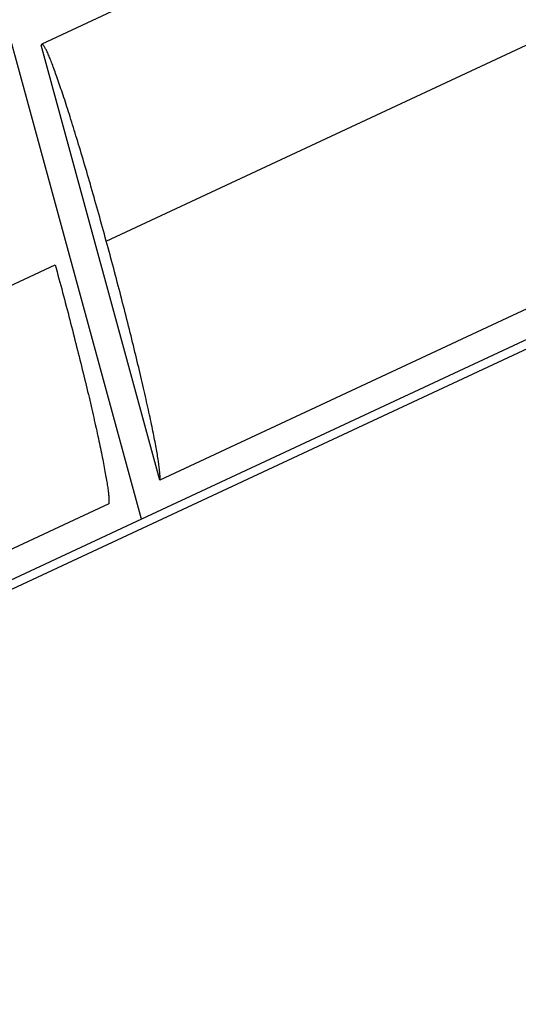
# Model space of a CAD drawing. Extents: x -57 to 57, y -22 to 22.
# Drawn here: x 32 to 33, y -3 to -1 of the extents above; entities that cross this region are included whole.
import ezdxf

# ---------------------------------------------------------------- set-up
doc = ezdxf.new("R2010")
doc.units = 0
doc.layers.get('0').update_dxf_attribs({"linetype": 'CONTINUOUS'})

msp = doc.modelspace()

# ---------------------------------------------------------------- linework, layer by layer
at = {"color": 0}
for points in [[(32.5385, -2.2706), (29.804, 7.7434)], [(38.5954, 1.4913), (32.3588, -1.4171)], [(25.5485, -5.5466), (38.6395, 0.5585)], [(32.4748, -1.7707), (33.2568, -1.4061)], [(34.2715, -1.4074), (32.5711, -2.2003)], [(32.4748, -1.7707), (32.4732, -1.7646), (32.4715, -1.7584), (32.4699, -1.7523), (32.4681, -1.7462), (32.4664, -1.7401), (32.4648, -1.734), (32.4631, -1.728), (32.4613, -1.7219), (32.4597, -1.7159), (32.458, -1.7099), (32.4564, -1.704), (32.4546, -1.698), (32.4529, -1.6921), (32.4513, -1.6862), (32.4496, -1.6803), (32.448, -1.6745), (32.4463, -1.6687), (32.4446, -1.6629), (32.443, -1.6572), (32.4413, -1.6515), (32.4397, -1.6459), (32.438, -1.6403), (32.4364, -1.6347), (32.4347, -1.6292), (32.4331, -1.6238), (32.4315, -1.6183), (32.4299, -1.613), (32.4283, -1.6075), (32.4267, -1.6023), (32.4252, -1.597), (32.4235, -1.5918), (32.422, -1.5867), (32.4204, -1.5817), (32.4189, -1.5766), (32.4173, -1.5716), (32.4159, -1.5667), (32.4143, -1.5619), (32.4129, -1.5571), (32.4114, -1.5524), (32.4099, -1.5477), (32.4085, -1.5432), (32.407, -1.5386), (32.4056, -1.5341), (32.4042, -1.5297), (32.4028, -1.5254), (32.4014, -1.5212), (32.4001, -1.517), (32.3986, -1.5129), (32.3973, -1.5088), (32.3961, -1.5048), (32.3948, -1.5009), (32.3934, -1.4972), (32.3922, -1.4934), (32.3909, -1.4898), (32.3897, -1.4862), (32.3885, -1.4827), (32.3874, -1.4793), (32.3861, -1.4759), (32.3849, -1.4727), (32.3838, -1.4695), (32.3827, -1.4664), (32.3816, -1.4634), (32.3806, -1.4606), (32.3795, -1.4578), (32.3785, -1.455), (32.3775, -1.4524), (32.3765, -1.4498), (32.3755, -1.4474), (32.3745, -1.445), (32.3737, -1.4428), (32.3728, -1.4406), (32.3719, -1.4385), (32.371, -1.4365), (32.3702, -1.4346), (32.3695, -1.4328), (32.3687, -1.431), (32.3679, -1.4295), (32.3671, -1.428), (32.3665, -1.4265), (32.3658, -1.4252), (32.3651, -1.424), (32.3645, -1.4229), (32.3639, -1.4219), (32.3633, -1.4209), (32.3627, -1.4201), (32.3623, -1.4193), (32.3617, -1.4188), (32.3613, -1.4182), (32.3608, -1.4178), (32.3604, -1.4174), (32.3599, -1.4172), (32.3596, -1.4171), (32.3593, -1.417), (32.3589, -1.4171), (32.3586, -1.4173), (32.3584, -1.4176), (32.3582, -1.418), (32.3577, -1.419)], [(32.5711, -2.2003), (32.3577, -1.419)], [(34.2848, -1.4563), (32.5385, -2.2707)], [(32.5711, -2.2003), (32.5713, -2.1997), (32.5714, -2.1989), (32.5715, -2.198), (32.5716, -2.197), (32.5716, -2.1959), (32.5716, -2.1948), (32.5716, -2.1935), (32.5716, -2.1922), (32.5715, -2.1907), (32.5715, -2.1892), (32.5713, -2.1875), (32.5711, -2.1857), (32.5709, -2.1839), (32.5708, -2.182), (32.5706, -2.1799), (32.5703, -2.1778), (32.57, -2.1756), (32.5697, -2.1732), (32.5694, -2.1708), (32.569, -2.1683), (32.5686, -2.1657), (32.5682, -2.163), (32.5677, -2.1602), (32.5673, -2.1573), (32.5668, -2.1544), (32.5663, -2.1514), (32.5657, -2.1483), (32.5652, -2.145), (32.5645, -2.1417), (32.564, -2.1384), (32.5633, -2.1349), (32.5626, -2.1313), (32.5619, -2.1277), (32.5612, -2.124), (32.5604, -2.1203), (32.5596, -2.1164), (32.5589, -2.1124), (32.558, -2.1084), (32.5572, -2.1044), (32.5563, -2.1002), (32.5554, -2.096), (32.5546, -2.0916), (32.5536, -2.0872), (32.5527, -2.0828), (32.5517, -2.0783), (32.5507, -2.0737), (32.5496, -2.0691), (32.5486, -2.0643), (32.5475, -2.0596), (32.5465, -2.0547), (32.5454, -2.0498), (32.5442, -2.0449), (32.5431, -2.0399), (32.542, -2.0348), (32.5407, -2.0297), (32.5395, -2.0245), (32.5383, -2.0193), (32.5371, -2.014), (32.5358, -2.0087), (32.5345, -2.0033), (32.5332, -1.9979), (32.5319, -1.9925), (32.5306, -1.9869), (32.5292, -1.9813), (32.5279, -1.9758), (32.5265, -1.9701), (32.5251, -1.9644), (32.5237, -1.9586), (32.5223, -1.9529), (32.5208, -1.9471), (32.5194, -1.9413), (32.518, -1.9354), (32.5165, -1.9295), (32.515, -1.9237), (32.5135, -1.9177), (32.512, -1.9117), (32.5104, -1.9058), (32.509, -1.8997), (32.5075, -1.8937), (32.5059, -1.8876), (32.5042, -1.8815), (32.5027, -1.8755), (32.5011, -1.8694), (32.4996, -1.8632), (32.4979, -1.8571), (32.4963, -1.8509), (32.4947, -1.8448), (32.4931, -1.8386), (32.4914, -1.8324), (32.4899, -1.8263), (32.4882, -1.8201), (32.4866, -1.814), (32.4849, -1.8078), (32.4832, -1.8016), (32.4816, -1.7954), (32.4799, -1.7892), (32.4783, -1.783), (32.4748, -1.7707)], [(31.601, -2.1782), (32.3829, -1.8135)], [(32.3829, -1.8135), (32.3846, -1.8197), (32.3864, -1.8259), (32.388, -1.8321), (32.3897, -1.8383), (32.3913, -1.8444), (32.393, -1.8506), (32.3947, -1.8568), (32.3963, -1.863), (32.398, -1.8692), (32.3995, -1.8754), (32.4012, -1.8814), (32.4028, -1.8876), (32.4044, -1.8938), (32.4061, -1.8999), (32.4076, -1.9061), (32.4093, -1.9122), (32.4108, -1.9184), (32.4124, -1.9244), (32.4139, -1.9305), (32.4155, -1.9365), (32.417, -1.9426), (32.4185, -1.9486), (32.4201, -1.9546), (32.4216, -1.9606), (32.4231, -1.9665), (32.4246, -1.9724), (32.4261, -1.9783), (32.4275, -1.9842), (32.4289, -1.99), (32.4304, -1.9958), (32.4318, -2.0015), (32.4333, -2.0073), (32.4346, -2.0129), (32.436, -2.0185), (32.4373, -2.0242), (32.4387, -2.0297), (32.44, -2.0352), (32.4413, -2.0408), (32.4427, -2.0462), (32.4439, -2.0515), (32.4452, -2.0569), (32.4464, -2.0621), (32.4476, -2.0674), (32.4488, -2.0726), (32.45, -2.0777), (32.4512, -2.0828), (32.4523, -2.0878), (32.4534, -2.0927), (32.4545, -2.0976), (32.4556, -2.1025), (32.4567, -2.1072), (32.4577, -2.112), (32.4588, -2.1166), (32.4598, -2.1212), (32.4607, -2.1257), (32.4617, -2.1301), (32.4626, -2.1345), (32.4636, -2.1389), (32.4644, -2.1431), (32.4653, -2.1472), (32.4661, -2.1512), (32.467, -2.1553), (32.4678, -2.1592), (32.4685, -2.1631), (32.4693, -2.1668), (32.47, -2.1706), (32.4706, -2.1742), (32.4714, -2.1778), (32.472, -2.1812), (32.4726, -2.1846), (32.4732, -2.188), (32.4738, -2.1912), (32.4744, -2.1943), (32.4748, -2.1972), (32.4754, -2.2002), (32.4758, -2.2031), (32.4763, -2.2059), (32.4767, -2.2085), (32.477, -2.2112), (32.4775, -2.2136), (32.4778, -2.216), (32.4781, -2.2184), (32.4784, -2.2206), (32.4786, -2.2228), (32.4788, -2.2248), (32.479, -2.2268), (32.4793, -2.2286), (32.4794, -2.2303), (32.4795, -2.232), (32.4796, -2.2335), (32.4797, -2.2351), (32.4797, -2.2364), (32.4797, -2.2376), (32.4797, -2.2388), (32.4797, -2.2399), (32.4796, -2.2408), (32.4795, -2.2417), (32.4793, -2.2431)], [(32.4793, -2.2431), (30.7789, -3.0361)], [(32.5385, -2.2706), (30.7922, -3.085)]]:
    msp.add_lwpolyline(points, dxfattribs=at)

doc.saveas('drawing.dxf')
